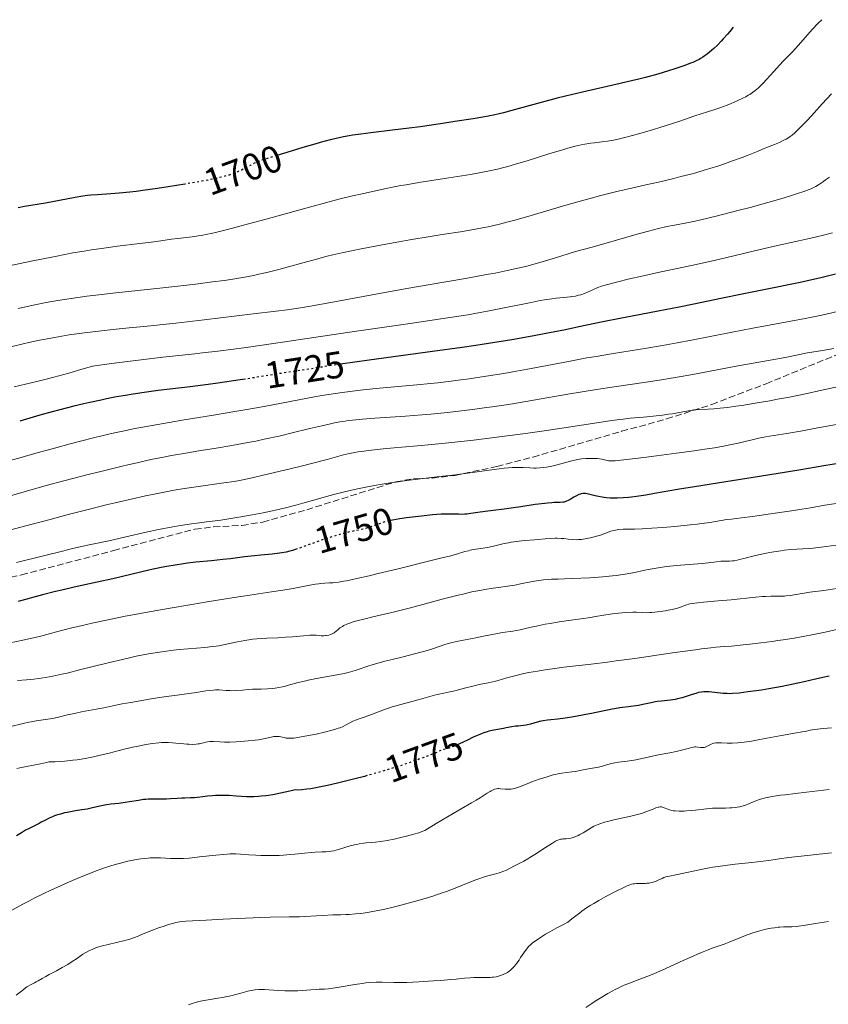
# Model space of a CAD drawing. Units: metres. Extents: x 668231 to 671682, y 4755942 to 4758340.
# Drawn here: x 668742 to 668956, y 4757819 to 4758080 of the extents above; entities that cross this region are included whole.
import ezdxf
from ezdxf.enums import TextEntityAlignment as Align

# ---------------------------------------------------------------- set-up
doc = ezdxf.new("R2010")
doc.units = ezdxf.units.M
doc.header["$MEASUREMENT"] = 0
doc.linetypes.add('DGN Style 3', pattern=[2.435891, 1.739922, -0.695969])
doc.linetypes.add('DGN Style 5', pattern=[1.217945, 0.521977, -0.695969])
for name, color, linetype, lineweight in [('Cota de curva de nivel directora', 7, 'Continuous', 0), ('Curva de nivel directora', 30, 'Continuous', 30), ('Curva de nivel directora no vista', 30, 'DGN Style 5', 30), ('Curva de nivel intermedia', 30, 'Continuous', 0), ('Senda', 7, 'DGN Style 3', 0)]:
    doc.layers.add(name, color=color, linetype=linetype, lineweight=lineweight)
doc.styles.add('Style-Arial', font='arial.ttf')

msp = doc.modelspace()

# ---------------------------------------------------------------- linework, layer by layer
at = {"layer": 'Curva de nivel directora', "color": 30, "linetype": 'Continuous', "lineweight": 30, "flags": 128}
for points, elevation in [([(668931.12, 4758078.37), (668930.2, 4758077.25), (668929.6, 4758076.55), (668928.47, 4758075.28), (668927.92, 4758074.7), (668926.89, 4758073.64), (668925.92, 4758072.72), (668925.31, 4758072.18), (668924.17, 4758071.24), (668923.38, 4758070.67), (668923, 4758070.41), (668922.43, 4758070.06), (668922.05, 4758069.84), (668921.25, 4758069.44), (668920.38, 4758069.06), (668919.75, 4758068.8), (668918.3, 4758068.26), (668915.57, 4758067.32), (668913.93, 4758066.79), (668911.11, 4758065.94), (668907.85, 4758065.05), (668906.05, 4758064.59), (668904.13, 4758064.12), (668900, 4758063.17), (668891.1, 4758061.17), (668886.6, 4758060.09), (668884.4, 4758059.53), (668880.15, 4758058.39), (668872.41, 4758056.27), (668870.13, 4758055.68), (668869.05, 4758055.42), (668867.51, 4758055.07), (668866.54, 4758054.86), (668864.7, 4758054.5), (668862.12, 4758054.07), (668857.24, 4758053.37), (668853.45, 4758052.79), (668848.04, 4758051.96), (668845.18, 4758051.57), (668840.75, 4758051.03), (668834.98, 4758050.37), (668832.34, 4758050.03), (668830.21, 4758049.72), (668829.19, 4758049.54), (668827.69, 4758049.26), (668825.39, 4758048.76), (668824.18, 4758048.47), (668821.54, 4758047.78), (668820.09, 4758047.37), (668816.98, 4758046.47), (668813.82, 4758045.53), (668811.82, 4758044.92), (668810.07, 4758044.37)], 1700), ([(668785.67, 4758036.76), (668781.2, 4758036.04), (668778.44, 4758035.62), (668774.5, 4758035.07), (668772.7, 4758034.84), (668771.07, 4758034.65), (668768.27, 4758034.36), (668765.98, 4758034.18), (668762.52, 4758033.96), (668760.71, 4758033.81), (668759.87, 4758033.73), (668758.61, 4758033.56), (668756.58, 4758033.24), (668748.69, 4758031.75), (668743.16, 4758030.8), (668741.41, 4758030.47)], 1700), ([(668958.26, 4758012.88), (668953.95, 4758011.84), (668951.13, 4758011.2), (668949.29, 4758010.8), (668945.73, 4758010.05), (668941.9, 4758009.28), (668936.55, 4758008.22), (668933.5, 4758007.6), (668928.29, 4758006.5), (668920.62, 4758004.89), (668916.75, 4758004.11)], 1725), ([(668916.75, 4758004.11), (668911.17, 4758003.05), (668904.26, 4758001.77), (668901.05, 4758001.16), (668896.5, 4758000.23), (668890.19, 4757998.88), (668886.59, 4757998.13), (668880.99, 4757997.02), (668877.79, 4757996.42), (668872.4, 4757995.47), (668866.23, 4757994.47), (668862.82, 4757993.95), (668859.18, 4757993.43), (668851.37, 4757992.34), (668834.55, 4757990.06), (668826.95, 4757988.98)], 1725), ([(668801.71, 4757985.05), (668800.28, 4757984.82), (668794.41, 4757983.94), (668791.8, 4757983.58), (668787.07, 4757982.99), (668778.58, 4757982), (668774.2, 4757981.41), (668771.39, 4757980.99), (668769.89, 4757980.74), (668767.48, 4757980.31), (668764.87, 4757979.8), (668763.46, 4757979.51), (668760.45, 4757978.84), (668758.83, 4757978.47), (668756.24, 4757977.84), (668752.47, 4757976.88), (668750.44, 4757976.34), (668747.19, 4757975.45), (668741.84, 4757973.93)], 1725), ([(668959.58, 4757962.76), (668955.17, 4757962.01), (668949.04, 4757960.96), (668945.22, 4757960.33), (668938.07, 4757959.22)], 1750), ([(668938.07, 4757959.22), (668927.49, 4757957.58), (668922.54, 4757956.79), (668916.32, 4757955.76), (668910.19, 4757954.69), (668907.94, 4757954.31), (668905.41, 4757953.91), (668904.11, 4757953.74), (668903.34, 4757953.66), (668901.91, 4757953.55), (668900.41, 4757953.5), (668899.64, 4757953.49), (668898.48, 4757953.51), (668897.37, 4757953.59), (668896.83, 4757953.64), (668896.32, 4757953.72), (668895.36, 4757953.9), (668894.5, 4757954.11), (668893.09, 4757954.49), (668892.33, 4757954.66), (668891.92, 4757954.71), (668891.68, 4757954.73), (668891.24, 4757954.7), (668890.79, 4757954.62), (668890.55, 4757954.56), (668890.18, 4757954.42), (668889.56, 4757954.12), (668888.85, 4757953.71), (668887.85, 4757953.12), (668887.36, 4757952.86), (668886.9, 4757952.65), (668886.67, 4757952.57), (668886.22, 4757952.45), (668885.91, 4757952.39), (668885.22, 4757952.33), (668884.62, 4757952.31), (668883.61, 4757952.3), (668882.98, 4757952.27), (668881.81, 4757952.18), (668881.12, 4757952.1), (668878.6, 4757951.76), (668874.74, 4757951.17), (668872.86, 4757950.89), (668870.33, 4757950.57), (668867.39, 4757950.24), (668866.01, 4757950.06), (668863.98, 4757949.76), (668861.49, 4757949.38), (668860.42, 4757949.25), (668859.95, 4757949.21), (668859.09, 4757949.18), (668858.32, 4757949.19), (668857.3, 4757949.24), (668856.77, 4757949.26), (668855.57, 4757949.27), (668854.87, 4757949.26), (668853.65, 4757949.2), (668851.36, 4757949.03), (668848.46, 4757948.73), (668844.41, 4757948.25), (668842.67, 4757948), (668840.72, 4757947.68), (668839.87, 4757947.5)], 1750), ([(668815.46, 4757940.02), (668814.18, 4757939.61), (668813.51, 4757939.42), (668812.48, 4757939.18), (668811.38, 4757938.97), (668810.79, 4757938.88), (668808.82, 4757938.65), (668805.78, 4757938.37), (668804.12, 4757938.2), (668801.47, 4757937.88), (668797.72, 4757937.4), (668795.76, 4757937.17), (668792.74, 4757936.89), (668788.55, 4757936.49), (668786.38, 4757936.23), (668785.28, 4757936.08), (668783.06, 4757935.74), (668780.83, 4757935.34), (668779.35, 4757935.06), (668776.46, 4757934.44), (668766.52, 4757932.12), (668762.43, 4757931.23), (668756.28, 4757929.88), (668752.99, 4757929.11), (668751.31, 4757928.69), (668747.93, 4757927.82), (668741.42, 4757926.09)], 1750), ([(668956.53, 4757906.27), (668954.88, 4757905.96), (668952.91, 4757905.5), (668949.88, 4757904.75), (668948.26, 4757904.37), (668945.79, 4757903.84), (668944.09, 4757903.51), (668940.52, 4757902.89), (668938.63, 4757902.6), (668934.97, 4757902.08), (668932.64, 4757901.8), (668930.91, 4757901.65), (668930, 4757901.62), (668929.46, 4757901.63), (668928.42, 4757901.69), (668924.71, 4757902.1), (668923.79, 4757902.15), (668923.34, 4757902.14), (668922.65, 4757902.06), (668921.87, 4757901.9), (668921.44, 4757901.78), (668919.93, 4757901.29), (668918.39, 4757900.78), (668917.58, 4757900.53), (668916.33, 4757900.22), (668915.7, 4757900.09), (668914.46, 4757899.91), (668912.06, 4757899.66), (668910.93, 4757899.52), (668910.39, 4757899.43), (668909.33, 4757899.22), (668907.16, 4757898.73), (668905.95, 4757898.5), (668905.29, 4757898.39), (668903.91, 4757898.2), (668901.02, 4757897.84)], 1775), ([(668901.02, 4757897.84), (668899.64, 4757897.64), (668899, 4757897.53), (668897.79, 4757897.29), (668894.77, 4757896.59), (668893.53, 4757896.35), (668891.97, 4757896.1), (668891.15, 4757895.95), (668888.26, 4757895.38), (668886.51, 4757895.11), (668884.55, 4757894.89), (668882.75, 4757894.71), (668881.88, 4757894.6), (668880.66, 4757894.42), (668880.09, 4757894.3), (668879.06, 4757894.05), (668877.31, 4757893.53), (668876.54, 4757893.33), (668876.16, 4757893.25), (668875.44, 4757893.15), (668874.05, 4757893.04), (668873.38, 4757892.98), (668872.35, 4757892.82), (668870.92, 4757892.54), (668870.15, 4757892.4), (668867.62, 4757891.96), (668866.73, 4757891.78), (668866.29, 4757891.67), (668865.84, 4757891.55), (668864.95, 4757891.26), (668864.04, 4757890.92), (668863.42, 4757890.66), (668862.13, 4757890.08), (668860.58, 4757889.32), (668858.47, 4757888.3), (668858.16, 4757888.17)], 1775), ([(668834, 4757879.89), (668833.28, 4757879.69), (668830.75, 4757879.01), (668826.86, 4757878.03), (668824.31, 4757877.44), (668823.07, 4757877.17), (668821.27, 4757876.81), (668819.05, 4757876.43), (668818.03, 4757876.28), (668816.64, 4757876.13), (668815.45, 4757876.08), (668814.93, 4757876.09), (668813.48, 4757875.74), (668811, 4757875.2), (668808.98, 4757874.83), (668807.83, 4757874.65), (668807.13, 4757874.56), (668805.85, 4757874.43), (668805.18, 4757874.38), (668803.91, 4757874.31), (668802.75, 4757874.29), (668802.02, 4757874.3), (668800.67, 4757874.36), (668799.27, 4757874.47), (668797.44, 4757874.61), (668796.46, 4757874.65), (668794.85, 4757874.64), (668793.75, 4757874.59), (668793.02, 4757874.54), (668791.68, 4757874.42), (668790.4, 4757874.27), (668788.94, 4757874.08), (668788.23, 4757874.02), (668787.14, 4757873.97), (668785.62, 4757873.94), (668784.83, 4757873.91), (668783.61, 4757873.83), (668781.83, 4757873.71), (668780.81, 4757873.68), (668777.24, 4757873.67), (668775.96, 4757873.63), (668775.32, 4757873.58), (668774.67, 4757873.52), (668773.4, 4757873.34), (668770.95, 4757872.92), (668769.79, 4757872.74), (668768.14, 4757872.53), (668765.99, 4757872.28), (668764.88, 4757872.12), (668763.11, 4757871.78), (668760.79, 4757871.26), (668759.74, 4757871.04), (668758.37, 4757870.8), (668756.68, 4757870.55), (668755.79, 4757870.41), (668754.45, 4757870.15), (668753.75, 4757869.99), (668752.66, 4757869.7), (668751.59, 4757869.37), (668751.08, 4757869.19), (668750.58, 4757868.99), (668749.62, 4757868.57), (668748.72, 4757868.12), (668747.58, 4757867.51), (668747.02, 4757867.22), (668745.78, 4757866.6), (668744.18, 4757865.81), (668743.42, 4757865.4), (668742.35, 4757864.75), (668741, 4757863.93)], 1775)]:
    msp.add_lwpolyline(points, dxfattribs=dict(at, elevation=elevation))
at = {"layer": 'Curva de nivel directora no vista', "color": 30, "linetype": 'DGN Style 5', "lineweight": 30, "flags": 128}
for points, elevation in [([(668810.07, 4758044.37), (668808.37, 4758043.83), (668805.78, 4758042.97), (668804.65, 4758042.54), (668804.07, 4758042.3), (668803.11, 4758041.82), (668802.39, 4758041.41), (668801.31, 4758040.81), (668800.71, 4758040.5), (668799.69, 4758040.02), (668799.13, 4758039.79), (668798.01, 4758039.38), (668797.38, 4758039.17), (668796.29, 4758038.86), (668794.29, 4758038.37), (668791.72, 4758037.84), (668790.18, 4758037.55), (668786.6, 4758036.91), (668785.67, 4758036.76)], 1700), ([(668826.95, 4757988.98), (668826.14, 4757988.86), (668822.05, 4757988.25), (668814.2, 4757987.04), (668801.71, 4757985.05)], 1725), ([(668839.87, 4757947.5), (668839.74, 4757947.47), (668839.16, 4757947.32), (668838.03, 4757946.96), (668836.61, 4757946.47), (668834.58, 4757945.77), (668833.59, 4757945.47), (668832.21, 4757945.12), (668829.72, 4757944.62), (668828.53, 4757944.34), (668827.71, 4757944.13), (668825.92, 4757943.61), (668823.82, 4757942.96), (668822.67, 4757942.59), (668820.88, 4757941.98), (668819.05, 4757941.32), (668816.68, 4757940.45), (668815.57, 4757940.06), (668815.46, 4757940.02)], 1750), ([(668858.16, 4757888.17), (668857.45, 4757887.86), (668856.96, 4757887.66), (668856.01, 4757887.32), (668854.36, 4757886.79), (668853.67, 4757886.56), (668852.83, 4757886.24), (668851.98, 4757885.84), (668851.61, 4757885.68), (668851.04, 4757885.47), (668849.91, 4757885.08), (668849.02, 4757884.74), (668847.3, 4757884.07), (668846.06, 4757883.62), (668843.56, 4757882.75), (668840.07, 4757881.65), (668837.88, 4757881), (668834, 4757879.89)], 1775)]:
    msp.add_lwpolyline(points, dxfattribs=dict(at, elevation=elevation))
at = {"layer": 'Curva de nivel intermedia', "color": 30, "linetype": 'Continuous', "lineweight": 0, "flags": 128}
for points, elevation in [([(668954.56, 4758080.37), (668953.65, 4758079.43), (668952.06, 4758077.73), (668948.4, 4758073.62), (668946.7, 4758071.8), (668944.45, 4758069.47), (668943.37, 4758068.34), (668941.83, 4758066.65), (668939.93, 4758064.53), (668939.03, 4758063.56), (668938.25, 4758062.77), (668937.85, 4758062.39), (668937.23, 4758061.84), (668936.58, 4758061.32), (668936.23, 4758061.06), (668935.47, 4758060.56), (668935.07, 4758060.31), (668934.41, 4758059.94), (668933.69, 4758059.56), (668932.14, 4758058.83), (668930.53, 4758058.14), (668929.47, 4758057.73), (668927.57, 4758057.02), (668925.92, 4758056.47), (668924, 4758055.87), (668922.86, 4758055.5), (668920.67, 4758054.76), (668916.91, 4758053.48), (668914.73, 4758052.75), (668911.59, 4758051.75), (668909.98, 4758051.25), (668907.61, 4758050.54), (668904.35, 4758049.62), (668901.67, 4758048.93), (668900.19, 4758048.6), (668899.31, 4758048.42), (668897.76, 4758048.16), (668896.25, 4758047.95), (668894.34, 4758047.73), (668893.31, 4758047.6), (668891.73, 4758047.34), (668890.81, 4758047.16), (668889.2, 4758046.8), (668887.26, 4758046.29), (668886.14, 4758045.98), (668882.23, 4758044.78), (668876.41, 4758042.96), (668873.62, 4758042.11), (668871.33, 4758041.46), (668870.23, 4758041.16), (668868.58, 4758040.75), (668865.97, 4758040.18), (668864.56, 4758039.9), (668861.38, 4758039.32), (668855.64, 4758038.39), (668847.7, 4758037.15), (668844.36, 4758036.61), (668842.98, 4758036.38), (668840.76, 4758035.96), (668839.05, 4758035.61), (668836.22, 4758034.97), (668832.66, 4758034.2), (668830.14, 4758033.62), (668826.87, 4758032.82), (668824.9, 4758032.32), (668817.76, 4758030.4), (668807.23, 4758027.5), (668802.5, 4758026.2), (668796.95, 4758024.72), (668794.15, 4758024.03), (668792.6, 4758023.67), (668791.66, 4758023.47), (668790, 4758023.15), (668789.15, 4758023.01), (668787.59, 4758022.79), (668783.77, 4758022.38), (668782.09, 4758022.13), (668779.32, 4758021.7), (668777.42, 4758021.43), (668773.72, 4758020.98), (668767.83, 4758020.28), (668764.8, 4758019.89), (668760.9, 4758019.33), (668758.95, 4758019.02), (668755.91, 4758018.5), (668754.3, 4758018.2), (668750.84, 4758017.52), (668744.9, 4758016.29), (668739.04, 4758015.07)], 1705), ([(668957.14, 4758060.7), (668954.7, 4758058.08), (668951.82, 4758054.91), (668950.59, 4758053.57), (668949.21, 4758052.1), (668948.61, 4758051.49), (668947.79, 4758050.7), (668947.41, 4758050.36), (668946.69, 4758049.77), (668946.17, 4758049.39), (668945.82, 4758049.15), (668945.1, 4758048.72), (668944.53, 4758048.41), (668943.33, 4758047.84), (668942.07, 4758047.3), (668939.52, 4758046.28), (668937.69, 4758045.53), (668935.03, 4758044.44), (668933.44, 4758043.82), (668930.92, 4758042.9), (668929.51, 4758042.41), (668927.27, 4758041.65), (668924.89, 4758040.89), (668923.67, 4758040.52), (668921.18, 4758039.8), (668919.9, 4758039.44), (668917.23, 4758038.74), (668915.34, 4758038.27), (668911.27, 4758037.31), (668907.89, 4758036.56), (668902.93, 4758035.44), (668900.25, 4758034.81), (668895.99, 4758033.76), (668893.75, 4758033.17), (668891.44, 4758032.53), (668886.71, 4758031.18), (668877.55, 4758028.48), (668873.56, 4758027.33), (668871.8, 4758026.84), (668868.72, 4758026.05), (668866.12, 4758025.46), (668864.58, 4758025.14), (668861.8, 4758024.64), (668858.77, 4758024.15), (668853.89, 4758023.4), (668850.68, 4758022.87), (668845.36, 4758021.96), (668842.45, 4758021.45), (668838.03, 4758020.65), (668831.97, 4758019.5), (668830.27, 4758019.16), (668827.33, 4758018.55), (668824.86, 4758017.99), (668823.38, 4758017.62), (668820.57, 4758016.88), (668817.29, 4758015.96), (668812.8, 4758014.7), (668810.59, 4758014.11), (668807.4, 4758013.33), (668805.3, 4758012.86), (668803.9, 4758012.57), (668801.01, 4758012.03), (668797.89, 4758011.5), (668796.11, 4758011.23), (668793, 4758010.81), (668789.2, 4758010.34), (668786.96, 4758010.08), (668779.01, 4758009.21), (668767.36, 4758007.94), (668762.03, 4758007.32), (668759.66, 4758007.02), (668755.5, 4758006.45), (668751.94, 4758005.89), (668749.8, 4758005.51), (668748.44, 4758005.26), (668745.82, 4758004.74), (668741.44, 4758003.81)], 1710), ([(668956.6, 4758038.63), (668955.6, 4758037.86), (668955.01, 4758037.43), (668953.96, 4758036.72), (668953.04, 4758036.17), (668952.56, 4758035.92), (668951.74, 4758035.55), (668951.25, 4758035.35), (668950.06, 4758034.9), (668947.91, 4758034.17), (668946.59, 4758033.74), (668944.32, 4758033.04), (668940.27, 4758031.86), (668935.57, 4758030.59), (668932.36, 4758029.75), (668926.59, 4758028.3), (668922.54, 4758027.32), (668920.98, 4758026.96), (668918.78, 4758026.52), (668915.5, 4758025.9), (668913.53, 4758025.5), (668911.25, 4758024.98), (668909.98, 4758024.66), (668908.6, 4758024.31), (668905.64, 4758023.5), (668896.78, 4758020.94), (668893.35, 4758019.97), (668889.64, 4758018.94), (668887.88, 4758018.42), (668885.09, 4758017.57), (668881, 4758016.32), (668878.8, 4758015.69), (668876.74, 4758015.13), (668875.65, 4758014.86), (668873.94, 4758014.45), (668871.12, 4758013.82), (668867.92, 4758013.17), (668866.15, 4758012.84), (668860.08, 4758011.75), (668850.22, 4758010.04), (668844.54, 4758009.04), (668835.3, 4758007.36), (668823.38, 4758005.19), (668818.42, 4758004.32), (668816.33, 4758003.97), (668812.82, 4758003.44), (668809.83, 4758003.04), (668803.77, 4758002.32), (668790.81, 4758000.75), (668783.24, 4757999.9), (668775.62, 4757999.13), (668769.02, 4757998.48), (668765.84, 4757998.15), (668761.26, 4757997.62), (668759.07, 4757997.35), (668754.93, 4757996.75), (668751.07, 4757996.12), (668748.67, 4757995.68), (668747.14, 4757995.38), (668744.26, 4757994.76), (668742.73, 4757994.41), (668739.89, 4757993.7)], 1715), ([(668957.42, 4758023.85), (668954.7, 4758023.12), (668953.22, 4758022.75), (668950.91, 4758022.22), (668948.47, 4758021.7), (668944.4, 4758020.83), (668941.72, 4758020.22), (668936.71, 4758019.04), (668929.07, 4758017.22), (668925.26, 4758016.34), (668919.99, 4758015.18), (668913.66, 4758013.86), (668910.72, 4758013.23), (668906.52, 4758012.3), (668903.97, 4758011.71), (668899.82, 4758010.7), (668897.74, 4758010.16), (668896.74, 4758009.87), (668896.18, 4758009.69), (668895.18, 4758009.31), (668894.03, 4758008.81), (668892.46, 4758008.1)], 1720), ([(668892.46, 4758008.1), (668891.68, 4758007.78), (668890.64, 4758007.42), (668890.1, 4758007.27), (668889.25, 4758007.08), (668888.32, 4758006.93), (668887.81, 4758006.86), (668886.05, 4758006.69), (668884.12, 4758006.49), (668882.98, 4758006.35), (668881.02, 4758006.06), (668879.92, 4758005.87), (668877.51, 4758005.4), (668869.5, 4758003.74), (668865.93, 4758003.04), (668863.99, 4758002.68), (668860.67, 4758002.12), (668854.18, 4758001.1), (668845.45, 4757999.82), (668832.44, 4757997.95), (668826.4, 4757997.07), (668806.74, 4757994.12), (668801.32, 4757993.36), (668798.55, 4757992.99), (668794.38, 4757992.46), (668790.29, 4757991.98), (668788.3, 4757991.76), (668779.85, 4757990.87), (668774.04, 4757990.19), (668769.06, 4757989.55), (668766.16, 4757989.16), (668761.2, 4757988.48), (668757.2, 4757987.32), (668754.86, 4757986.67), (668750.9, 4757985.59), (668749.23, 4757985.15), (668746.4, 4757984.44), (668740.38, 4757983.04)], 1720), ([(668958.79, 4758002.94), (668954.56, 4758001.99), (668951.94, 4758001.45), (668950.17, 4758001.1), (668946.42, 4758000.38), (668936.28, 4757998.53), (668930.82, 4757997.5), (668920, 4757995.34), (668916.25, 4757994.63), (668914.31, 4757994.29), (668912.32, 4757993.95), (668908.19, 4757993.28), (668899.38, 4757991.87), (668894.71, 4757991.08)], 1730), ([(668957.76, 4757993.16), (668954.77, 4757992.68), (668950.82, 4757991.98), (668946.19, 4757991.08), (668943.94, 4757990.64), (668931.84, 4757988.46), (668920.36, 4757986.3), (668916.21, 4757985.57), (668914.14, 4757985.22), (668912.1, 4757984.89), (668908.01, 4757984.26), (668899.49, 4757983), (668894.84, 4757982.28), (668887.23, 4757981.02), (668876.61, 4757979.21), (668871.47, 4757978.36), (668867.14, 4757977.7), (668865.05, 4757977.4), (668861.99, 4757976.98), (668857.52, 4757976.44), (668855.31, 4757976.19), (668850.88, 4757975.76), (668848.64, 4757975.57)], 1735), ([(668894.71, 4757991.08), (668892.31, 4757990.65), (668887.43, 4757989.74), (668877.53, 4757987.85), (668872.64, 4757986.97), (668870.24, 4757986.56), (668865.55, 4757985.8), (668861.05, 4757985.14), (668858.17, 4757984.75), (668856.31, 4757984.51), (668852.74, 4757984.09), (668850.83, 4757983.89), (668847.21, 4757983.53), (668837.28, 4757982.65), (668832.99, 4757982.21), (668830.8, 4757981.96), (668827.42, 4757981.52), (668823.84, 4757980.98), (668821.96, 4757980.67), (668820.01, 4757980.32), (668815.89, 4757979.56), (668806.68, 4757977.8), (668801.56, 4757976.88), (668798.87, 4757976.42), (668793.25, 4757975.49), (668785.45, 4757974.21), (668781.47, 4757973.55), (668775.49, 4757972.49), (668771.92, 4757971.82), (668770.05, 4757971.44), (668767.03, 4757970.79), (668763.65, 4757970.01), (668761.78, 4757969.55), (668757.6, 4757968.5), (668755.27, 4757967.88), (668751.4, 4757966.85), (668745.5, 4757965.22), (668742.2, 4757964.29), (668736.75, 4757962.73)], 1730), ([(668959.9, 4757983.26), (668953.84, 4757981.91), (668950.74, 4757981.25), (668946.01, 4757980.3), (668942.87, 4757979.71), (668940.82, 4757979.33), (668936.92, 4757978.66), (668933.4, 4757978.09), (668931.79, 4757977.85), (668929.58, 4757977.54), (668927.62, 4757977.31), (668926.74, 4757977.22), (668925.92, 4757977.15), (668924.47, 4757977.06), (668922.13, 4757976.97), (668921.16, 4757976.91), (668920.69, 4757976.86), (668919.79, 4757976.73), (668916.73, 4757976.17), (668914.95, 4757975.87), (668913.96, 4757975.72), (668912.38, 4757975.5), (668909.89, 4757975.21), (668907.34, 4757974.98), (668903.8, 4757974.68), (668901.95, 4757974.47), (668900.99, 4757974.35), (668898.93, 4757974.06), (668890.33, 4757972.72)], 1740), ([(668848.64, 4757975.57), (668844.21, 4757975.23), (668836.08, 4757974.66), (668832.76, 4757974.42), (668830.09, 4757974.17), (668828.93, 4757974.04), (668828.2, 4757973.94), (668826.77, 4757973.71), (668825.32, 4757973.44), (668824.3, 4757973.22), (668821.98, 4757972.69), (668818.78, 4757971.92), (668813.73, 4757970.69), (668810.98, 4757970.04), (668806.69, 4757969.09), (668804.52, 4757968.63), (668802.35, 4757968.21), (668798.09, 4757967.43), (668793.97, 4757966.73), (668788.83, 4757965.91), (668786.46, 4757965.53), (668782.1, 4757964.78), (668779.98, 4757964.38), (668776.66, 4757963.71), (668772.96, 4757962.89), (668770.89, 4757962.41), (668768.64, 4757961.88), (668763.75, 4757960.68), (668760.32, 4757959.81), (668753.52, 4757958.05), (668748.84, 4757956.8), (668743.07, 4757955.19), (668737.27, 4757953.49)], 1735), ([(668890.33, 4757972.72), (668881.54, 4757971.44), (668876.6, 4757970.75), (668869.13, 4757969.75), (668862.22, 4757968.89), (668858.09, 4757968.4), (668855.57, 4757968.12), (668851.2, 4757967.67), (668847.36, 4757967.34), (668843.22, 4757967.03), (668841.18, 4757966.86), (668838.22, 4757966.58), (668836.7, 4757966.42), (668834.48, 4757966.16), (668832.45, 4757965.88), (668831.56, 4757965.74), (668830.75, 4757965.61), (668829.28, 4757965.31), (668827.76, 4757964.93), (668823.37, 4757963.77), (668816.11, 4757961.91), (668812.04, 4757960.89), (668806.45, 4757959.54), (668803.54, 4757958.87), (668802.31, 4757958.6), (668800.12, 4757958.17), (668798.77, 4757957.93), (668795.96, 4757957.5), (668788, 4757956.38), (668783.75, 4757955.74), (668782.38, 4757955.5), (668779.7, 4757955.02), (668777.04, 4757954.48), (668775.22, 4757954.1), (668771.4, 4757953.24), (668767.14, 4757952.25), (668764.82, 4757951.69), (668761.06, 4757950.75), (668754.69, 4757949.11), (668749.93, 4757947.84), (668743.08, 4757946.01), (668739.51, 4757945.07)], 1740), ([(668959.5, 4757973.19), (668952.6, 4757971.91), (668949.46, 4757971.35), (668945.33, 4757970.66), (668940.75, 4757969.91), (668938.8, 4757969.54), (668937.89, 4757969.35), (668936.13, 4757968.94), (668932.42, 4757968.06)], 1745), ([(668932.42, 4757968.06), (668930.18, 4757967.59), (668928.92, 4757967.35), (668926.1, 4757966.86), (668922.97, 4757966.36), (668920.74, 4757966.03), (668916.08, 4757965.37), (668910.73, 4757964.67), (668907.38, 4757964.25), (668902.06, 4757963.62), (668899.79, 4757963.39), (668898.94, 4757963.34), (668898.56, 4757963.34), (668898.36, 4757963.35), (668898, 4757963.41), (668897.35, 4757963.56), (668896.26, 4757963.8), (668895.61, 4757963.9), (668895.14, 4757963.96), (668894.09, 4757964.02), (668893.26, 4757964.03), (668891.99, 4757963.99), (668890.86, 4757963.88), (668890.29, 4757963.8), (668889.4, 4757963.65), (668887.95, 4757963.32), (668886.34, 4757962.89), (668884.07, 4757962.27), (668882.96, 4757961.99), (668881.55, 4757961.7), (668880.86, 4757961.59), (668879.83, 4757961.48), (668878.79, 4757961.44), (668878.25, 4757961.45), (668877.11, 4757961.5), (668875.36, 4757961.6), (668874.32, 4757961.63), (668873.15, 4757961.61), (668872.51, 4757961.59), (668871.46, 4757961.52), (668870.31, 4757961.41), (668867.69, 4757961.1), (668861.24, 4757960.2), (668857.45, 4757959.7), (668853.32, 4757959.2), (668847.49, 4757958.52), (668844.53, 4757958.16), (668841.59, 4757957.76), (668840.13, 4757957.55), (668838, 4757957.22), (668835.92, 4757956.86), (668834.56, 4757956.6), (668831.91, 4757956.06), (668830.61, 4757955.78), (668828.04, 4757955.18), (668825.51, 4757954.54), (668823.82, 4757954.09), (668820.44, 4757953.16), (668816.94, 4757952.17), (668815.07, 4757951.65), (668811.98, 4757950.86), (668809.68, 4757950.31), (668808.44, 4757950.03), (668806.45, 4757949.61), (668803.55, 4757949.04), (668801.97, 4757948.76), (668799.43, 4757948.32), (668795.21, 4757947.65), (668791.37, 4757947.2), (668788.96, 4757946.88), (668787.42, 4757946.66), (668784.5, 4757946.2), (668782.44, 4757945.84), (668778.67, 4757945.13), (668775.35, 4757944.43), (668770.02, 4757943.21), (668765.9, 4757942.28), (668760.28, 4757941.09), (668755.85, 4757940.09), (668753.16, 4757939.44), (668748.53, 4757938.3), (668741.02, 4757936.39)], 1745), ([(668958.39, 4757952.05), (668955.37, 4757951.58), (668951.61, 4757950.95), (668949.32, 4757950.57), (668946.55, 4757950.13)], 1755), ([(668946.55, 4757950.13), (668940.35, 4757949.21), (668936.2, 4757948.62), (668933.26, 4757948.25), (668930.6, 4757947.94), (668929.43, 4757947.78), (668924.9, 4757947.05), (668922.75, 4757946.75), (668921.5, 4757946.6), (668919.67, 4757946.38), (668915.59, 4757945.97), (668912.45, 4757945.69), (668909.5, 4757945.48), (668908.16, 4757945.4), (668906.95, 4757945.35), (668904.88, 4757945.29), (668901.88, 4757945.25), (668900.78, 4757945.18), (668900.3, 4757945.12), (668899.43, 4757944.94), (668898.64, 4757944.7), (668897.06, 4757944.12), (668895.86, 4757943.7), (668895.22, 4757943.49), (668894.23, 4757943.2), (668893.23, 4757942.94), (668892.74, 4757942.83), (668892.25, 4757942.74), (668891.29, 4757942.59), (668890.87, 4757942.54), (668890.05, 4757942.48), (668889.45, 4757942.46), (668888.58, 4757942.48), (668887.31, 4757942.61), (668886.13, 4757942.75), (668885.49, 4757942.81), (668884.44, 4757942.85), (668883.86, 4757942.84), (668882.6, 4757942.78), (668881.26, 4757942.68), (668879.39, 4757942.51), (668878.45, 4757942.43), (668875.7, 4757942.22), (668874.32, 4757942.09), (668872.92, 4757941.91), (668872.21, 4757941.8), (668871.49, 4757941.67), (668870.03, 4757941.36), (668867.19, 4757940.7), (668865.9, 4757940.42), (668864.19, 4757940.12), (668862.22, 4757939.82), (668861.31, 4757939.65), (668860.86, 4757939.54), (668859.92, 4757939.29), (668857.68, 4757938.62), (668856.23, 4757938.22), (668853.46, 4757937.52), (668848.48, 4757936.32), (668845.37, 4757935.56), (668841.87, 4757934.69), (668836.94, 4757933.47), (668834.54, 4757932.89), (668831.24, 4757932.13), (668829.79, 4757931.82), (668828.51, 4757931.57), (668827.75, 4757931.43), (668826.43, 4757931.22), (668824.86, 4757931.04), (668824.03, 4757930.98), (668822.74, 4757930.92), (668821.66, 4757930.85), (668821.15, 4757930.8), (668820.32, 4757930.69), (668818.81, 4757930.42), (668814.36, 4757929.54), (668811.64, 4757929.06), (668808.63, 4757928.61), (668802.91, 4757927.79), (668798.75, 4757927.15), (668791.57, 4757926), (668787.52, 4757925.32), (668781.27, 4757924.25), (668775.22, 4757923.17), (668772.42, 4757922.65), (668769.83, 4757922.16), (668765.27, 4757921.24), (668761.41, 4757920.41), (668759.17, 4757919.9), (668755.29, 4757918.96), (668751.6, 4757918.01), (668747.41, 4757916.92), (668745.49, 4757916.45), (668742.71, 4757915.83), (668739.3, 4757915.12)], 1755), ([(668959.73, 4757941.2), (668954.46, 4757940.49), (668952.32, 4757940.23), (668951.36, 4757940.14), (668949.6, 4757940.01), (668946.37, 4757939.82), (668944.67, 4757939.65), (668943.76, 4757939.53), (668941.84, 4757939.23), (668939.88, 4757938.87), (668938.61, 4757938.61), (668936.3, 4757938.09), (668934.23, 4757937.56), (668932.8, 4757937.19), (668932.18, 4757937.04), (668931.32, 4757936.88), (668930.9, 4757936.83), (668930.1, 4757936.77), (668928.57, 4757936.75), (668927.82, 4757936.73), (668926.63, 4757936.61), (668924.43, 4757936.34), (668922.83, 4757936.17), (668915.94, 4757935.58), (668913.46, 4757935.31), (668912.28, 4757935.16), (668911.16, 4757935), (668909.09, 4757934.65), (668907.23, 4757934.28), (668904.99, 4757933.8), (668903.95, 4757933.59), (668902.45, 4757933.31), (668901.7, 4757933.19), (668900.15, 4757932.98), (668899.04, 4757932.85), (668896.51, 4757932.62), (668893.09, 4757932.39), (668888.36, 4757932.13), (668886.31, 4757932.05), (668884.65, 4757932.01), (668882.86, 4757931.96), (668882.05, 4757931.92), (668880.82, 4757931.81), (668880.16, 4757931.73), (668879.44, 4757931.62), (668877.89, 4757931.35), (668874.65, 4757930.72), (668873.15, 4757930.44), (668871.22, 4757930.14), (668868.8, 4757929.81), (668867.42, 4757929.62), (668865.21, 4757929.26), (668863.93, 4757929.02), (668861.8, 4757928.6), (668859.4, 4757928.06), (668858.11, 4757927.75), (668856.75, 4757927.41), (668853.87, 4757926.66), (668847.81, 4757925.02), (668844.8, 4757924.23), (668840.52, 4757923.17), (668835.55, 4757922), (668833.49, 4757921.5), (668831.25, 4757920.92), (668830.32, 4757920.65), (668829.15, 4757920.26), (668828.65, 4757920.06), (668827.8, 4757919.67), (668827.43, 4757919.46), (668826.8, 4757919.05), (668826.28, 4757918.64), (668825.72, 4757918.14), (668825.46, 4757917.93), (668825.28, 4757917.79), (668824.92, 4757917.56), (668824.57, 4757917.38), (668824.32, 4757917.29), (668823.82, 4757917.15), (668823.26, 4757917.06), (668822.97, 4757917.02), (668822.5, 4757917), (668821.78, 4757917.01), (668821.27, 4757917.05), (668820.5, 4757917.11), (668820.06, 4757917.13)], 1760), ([(668958.58, 4757929.55), (668955.11, 4757929.02), (668951.43, 4757928.51), (668949.9, 4757928.29), (668946.18, 4757927.68), (668945.14, 4757927.54), (668944.66, 4757927.5), (668944.18, 4757927.48), (668943.23, 4757927.47), (668941.04, 4757927.49), (668939.64, 4757927.44), (668938.83, 4757927.39), (668937.01, 4757927.23), (668930.52, 4757926.54), (668927.14, 4757926.22), (668923.2, 4757925.87), (668921.7, 4757925.74), (668920.2, 4757925.57), (668919.58, 4757925.47), (668919.27, 4757925.39), (668918.78, 4757925.23), (668918.4, 4757925.07), (668917.78, 4757924.81), (668917.41, 4757924.67), (668916.35, 4757924.34), (668914.94, 4757923.99), (668913.88, 4757923.78), (668913.16, 4757923.64), (668911.75, 4757923.41), (668910.34, 4757923.23), (668909.5, 4757923.15), (668908.98, 4757923.12), (668908.02, 4757923.1), (668907.02, 4757923.15), (668905.47, 4757923.22), (668904.45, 4757923.21), (668902.54, 4757923.12), (668901.61, 4757923.05), (668899.72, 4757922.88), (668898.42, 4757922.73), (668896.76, 4757922.48), (668894.57, 4757922.09), (668893.21, 4757921.86), (668890.64, 4757921.47), (668886.78, 4757920.92), (668884.94, 4757920.65), (668882.56, 4757920.27), (668881.21, 4757920.03), (668880.4, 4757919.88), (668878.96, 4757919.57), (668877.54, 4757919.23), (668875.65, 4757918.78), (668874.57, 4757918.56), (668872.67, 4757918.24), (668869.91, 4757917.82), (668868.58, 4757917.6), (668866.74, 4757917.25), (668864.45, 4757916.75), (668863.27, 4757916.5), (668857.71, 4757915.42), (668856.17, 4757915.07), (668855.23, 4757914.83), (668854.61, 4757914.65), (668853.33, 4757914.24), (668851.06, 4757913.47), (668849.63, 4757913.01), (668847.93, 4757912.52), (668846.95, 4757912.26), (668843.56, 4757911.42), (668840.31, 4757910.64), (668838.73, 4757910.25), (668836.58, 4757909.67), (668835.63, 4757909.38), (668833.95, 4757908.83)], 1765), ([(668820.06, 4757917.13), (668819.27, 4757917.14), (668818.81, 4757917.12), (668817.13, 4757916.98), (668814.17, 4757916.71), (668812.35, 4757916.58), (668810.31, 4757916.48), (668807.38, 4757916.33), (668805.88, 4757916.24), (668803.67, 4757916.04), (668802.61, 4757915.92), (668801.58, 4757915.76), (668799.62, 4757915.39), (668795.88, 4757914.59), (668794.63, 4757914.35), (668793.98, 4757914.24), (668793, 4757914.1), (668790.97, 4757913.88), (668786.56, 4757913.53), (668784.17, 4757913.32), (668781.93, 4757913.07), (668780.76, 4757912.93), (668778.93, 4757912.66), (668775.97, 4757912.17), (668772.72, 4757911.53), (668770.97, 4757911.15), (668769.13, 4757910.73), (668765.29, 4757909.81), (668757.72, 4757907.91), (668754.45, 4757907.1), (668753.04, 4757906.77), (668750.63, 4757906.25), (668748.68, 4757905.88), (668747.56, 4757905.71), (668746.88, 4757905.62), (668745.63, 4757905.48), (668743.66, 4757905.31), (668741.25, 4757905.13)], 1760), ([(668960.4, 4757919.11), (668955.45, 4757917.98), (668951.94, 4757917.25), (668950.11, 4757916.89), (668947.3, 4757916.39), (668944.39, 4757915.92), (668942.9, 4757915.7), (668941.4, 4757915.49), (668938.39, 4757915.1), (668935.51, 4757914.76), (668933.71, 4757914.57), (668930.6, 4757914.27), (668928.75, 4757914.12), (668926.46, 4757913.92), (668925.15, 4757913.79), (668922.67, 4757913.5), (668921.1, 4757913.29), (668914.96, 4757912.42), (668904.98, 4757910.99), (668900.03, 4757910.31), (668897.72, 4757910.01), (668893.45, 4757909.49), (668886.21, 4757908.63), (668883.15, 4757908.24), (668881.75, 4757908.04), (668879.17, 4757907.63), (668876.9, 4757907.22), (668875.54, 4757906.94), (668873.18, 4757906.4), (668871.03, 4757905.83), (668868.72, 4757905.15), (668867.66, 4757904.86), (668866.06, 4757904.5), (668863.71, 4757904.02), (668862.4, 4757903.72), (668860.21, 4757903.18), (668857.28, 4757902.41), (668855.97, 4757902.08), (668854.35, 4757901.72), (668852.63, 4757901.39), (668851.86, 4757901.22), (668850.67, 4757900.9), (668848.76, 4757900.34), (668847.55, 4757900), (668842.92, 4757898.78), (668841.35, 4757898.33), (668840.6, 4757898.1), (668839.9, 4757897.87), (668838.62, 4757897.41), (668836.32, 4757896.51), (668835.19, 4757896.08), (668833.44, 4757895.48), (668831.91, 4757894.97), (668831.2, 4757894.71), (668830.22, 4757894.3), (668829.38, 4757893.87), (668828.26, 4757893.26), (668827.6, 4757892.93)], 1770), ([(668833.95, 4757908.83), (668831.87, 4757908.11), (668830.79, 4757907.76), (668829.59, 4757907.42), (668828.94, 4757907.26), (668827.87, 4757907.01), (668825.52, 4757906.52), (668820.58, 4757905.61), (668818.36, 4757905.17), (668817.39, 4757904.96), (668815.71, 4757904.55), (668813.15, 4757903.84), (668812.09, 4757903.55), (668811.58, 4757903.43), (668810.58, 4757903.22), (668809.59, 4757903.06), (668808.92, 4757902.99), (668807.53, 4757902.88), (668805.86, 4757902.82), (668803.59, 4757902.78), (668802.48, 4757902.73), (668800.91, 4757902.6), (668798.96, 4757902.44), (668798.01, 4757902.42), (668797.54, 4757902.43), (668796.61, 4757902.48), (668794.73, 4757902.61), (668793.77, 4757902.62), (668793.29, 4757902.6), (668792.3, 4757902.5), (668791.24, 4757902.35), (668789.7, 4757902.1), (668788.85, 4757901.96), (668786.69, 4757901.67), (668783.01, 4757901.18), (668780.73, 4757900.86), (668776.74, 4757900.24), (668771.34, 4757899.33), (668769.06, 4757898.91), (668766.55, 4757898.41), (668764.2, 4757897.89), (668763.08, 4757897.66), (668761.15, 4757897.31), (668758.24, 4757896.79), (668756.74, 4757896.49), (668754.55, 4757895.99), (668751.8, 4757895.34), (668750.51, 4757895.07), (668748.66, 4757894.76), (668746.22, 4757894.4), (668744.92, 4757894.17), (668744.24, 4757894.03), (668742.76, 4757893.7), (668739.15, 4757892.82)], 1765), ([(668827.6, 4757892.93), (668826.82, 4757892.6), (668826.36, 4757892.44), (668825.59, 4757892.18), (668824.7, 4757891.92), (668822.66, 4757891.41), (668820.46, 4757890.92), (668819.01, 4757890.63), (668816.48, 4757890.16), (668815.1, 4757889.94), (668814.56, 4757889.87), (668813.72, 4757889.79), (668813.29, 4757889.79), (668813.03, 4757889.8), (668812.53, 4757889.87), (668811.95, 4757889.99), (668811.11, 4757890.17), (668810.67, 4757890.24), (668809.98, 4757890.29), (668809.64, 4757890.28), (668809.28, 4757890.24), (668808.53, 4757890.09), (668806.54, 4757889.63), (668805.15, 4757889.38), (668804.33, 4757889.27), (668802.48, 4757889.08), (668800.52, 4757888.93), (668799.22, 4757888.86), (668797.61, 4757888.81), (668796.88, 4757888.8), (668796.15, 4757888.8), (668794.93, 4757888.84), (668793.22, 4757888.94), (668792.59, 4757888.94), (668792.3, 4757888.92), (668791.75, 4757888.85), (668791.24, 4757888.73), (668790.57, 4757888.56), (668790.24, 4757888.47), (668789.57, 4757888.34), (668789.21, 4757888.29), (668788.65, 4757888.23), (668787.7, 4757888.19), (668786.73, 4757888.2), (668786.21, 4757888.22), (668785.4, 4757888.28), (668784.14, 4757888.4), (668782.38, 4757888.62), (668781.35, 4757888.69), (668780.15, 4757888.69), (668779.47, 4757888.65), (668778.72, 4757888.59), (668777.08, 4757888.39), (668775.32, 4757888.11), (668774.14, 4757887.9), (668771.86, 4757887.43), (668769.59, 4757886.89), (668765.59, 4757885.84), (668762.84, 4757885.19), (668761.4, 4757884.88), (668759.2, 4757884.45), (668757.13, 4757884.11), (668755.95, 4757883.95), (668753.85, 4757883.75), (668751.18, 4757883.58), (668749.58, 4757883.52), (668748.96, 4757883.35), (668747.4, 4757883.01), (668743.69, 4757882.33), (668741.92, 4757881.98), (668741.13, 4757881.81)], 1770), ([(668957.19, 4757892.54), (668955.04, 4757892.4), (668954.16, 4757892.32), (668952.71, 4757892.14), (668951.55, 4757891.93), (668950.14, 4757891.63), (668949.38, 4757891.47), (668947.32, 4757891.11), (668943.9, 4757890.54), (668941.98, 4757890.2), (668939.97, 4757889.82), (668937.26, 4757889.3), (668935.93, 4757889.06), (668934.04, 4757888.77), (668933.15, 4757888.67), (668932.31, 4757888.59), (668930.78, 4757888.53), (668929.46, 4757888.53), (668928.02, 4757888.58), (668927.44, 4757888.6), (668927.07, 4757888.6), (668926.46, 4757888.57), (668925.97, 4757888.49), (668925.7, 4757888.41), (668925.21, 4757888.21), (668924.03, 4757887.6), (668923.62, 4757887.45), (668923.42, 4757887.39), (668923.22, 4757887.36)], 1780), ([(668923.22, 4757887.36), (668922.82, 4757887.33), (668922.43, 4757887.36), (668921.68, 4757887.46), (668921.21, 4757887.49), (668920.96, 4757887.49), (668920.54, 4757887.45), (668919.78, 4757887.29), (668918.78, 4757887.01), (668917.04, 4757886.53), (668916, 4757886.28), (668914.26, 4757885.94), (668911.72, 4757885.48), (668910.42, 4757885.22), (668908.51, 4757884.81), (668906.03, 4757884.25), (668904.8, 4757884.02), (668902.97, 4757883.74), (668900.71, 4757883.44), (668899.71, 4757883.28), (668899.26, 4757883.18), (668898.43, 4757882.98), (668896.92, 4757882.55), (668896.16, 4757882.35), (668894.92, 4757882.09), (668893.15, 4757881.79), (668892.24, 4757881.63), (668890.9, 4757881.36), (668889.16, 4757881.02), (668888.3, 4757880.87), (668885.65, 4757880.53), (668884.59, 4757880.34), (668884, 4757880.21), (668883.38, 4757880.06), (668882.02, 4757879.68), (668880.58, 4757879.24), (668879.61, 4757878.91), (668877.72, 4757878.23), (668876.42, 4757877.71), (668874.84, 4757877.09), (668874.12, 4757876.82), (668873.12, 4757876.51), (668872.66, 4757876.4), (668872.22, 4757876.32), (668871.93, 4757876.29), (668871.39, 4757876.26), (668870.65, 4757876.28), (668869.39, 4757876.41), (668868.91, 4757876.44), (668868.68, 4757876.44), (668868.34, 4757876.41), (668867.82, 4757876.29), (668867.25, 4757876.07), (668866.94, 4757875.9), (668866.6, 4757875.71), (668865.84, 4757875.23), (668864.01, 4757874.03), (668862.93, 4757873.37), (668861.66, 4757872.65), (668858.95, 4757871.12), (668856.83, 4757869.89), (668852.31, 4757867.18), (668849.3, 4757865.35), (668848.32, 4757864.98), (668847.67, 4757864.75), (668846.37, 4757864.34), (668844.48, 4757863.82), (668843.3, 4757863.53), (668841.17, 4757863.07), (668839.27, 4757862.7), (668838.2, 4757862.52), (668837.54, 4757862.42), (668836.24, 4757862.27), (668835.21, 4757862.17), (668833.76, 4757862.03), (668833, 4757861.94), (668831.85, 4757861.77), (668831.27, 4757861.66), (668830.68, 4757861.53), (668829.52, 4757861.23), (668826.37, 4757860.3), (668825.14, 4757859.98), (668824.42, 4757859.84), (668823.97, 4757859.77), (668823.06, 4757859.68), (668821.97, 4757859.64), (668820.24, 4757859.6), (668819.21, 4757859.54), (668817.43, 4757859.37), (668814.85, 4757859.08), (668813.58, 4757858.95), (668811.82, 4757858.8), (668810.68, 4757858.74), (668809.93, 4757858.71), (668808.36, 4757858.69), (668805.8, 4757858.74), (668804.5, 4757858.79), (668802.65, 4757858.9), (668800.38, 4757859.09), (668799.14, 4757859.14), (668797.69, 4757859.12)], 1780), ([(668956.57, 4757876.17), (668950.53, 4757875.52), (668947.6, 4757875.18), (668944.87, 4757874.84), (668943.62, 4757874.67), (668941.94, 4757874.41), (668940.52, 4757874.15), (668939.7, 4757873.98), (668938.35, 4757873.64), (668937.8, 4757873.48), (668936.89, 4757873.16), (668936.18, 4757872.86), (668935.41, 4757872.49), (668935.06, 4757872.32), (668934.64, 4757872.15), (668933.77, 4757871.86), (668932.83, 4757871.63), (668932.16, 4757871.51), (668931.71, 4757871.44), (668930.75, 4757871.35), (668930.18, 4757871.31), (668929.02, 4757871.28), (668926.68, 4757871.26), (668925.56, 4757871.22), (668925.03, 4757871.19), (668924.01, 4757871.1), (668921.07, 4757870.74), (668920.06, 4757870.63), (668918.7, 4757870.53), (668918.06, 4757870.5), (668916.76, 4757870.47), (668915.73, 4757870.52), (668915.18, 4757870.59)], 1785), ([(668915.18, 4757870.59), (668914.85, 4757870.66), (668914.24, 4757870.83), (668912.38, 4757871.53), (668912.1, 4757871.6), (668911.96, 4757871.62), (668911.74, 4757871.62), (668911.37, 4757871.57), (668911.15, 4757871.51), (668910.6, 4757871.32), (668909.88, 4757871.03), (668908.66, 4757870.54), (668907.94, 4757870.27), (668906.74, 4757869.86), (668906.08, 4757869.66), (668905.38, 4757869.46), (668903.91, 4757869.1), (668899.46, 4757868.15), (668897.76, 4757867.74), (668897, 4757867.53), (668895.95, 4757867.2), (668895.01, 4757866.85), (668894.58, 4757866.66), (668894.16, 4757866.46), (668893.39, 4757866.03), (668891.34, 4757864.74), (668890.45, 4757864.24), (668890.01, 4757864.02), (668889.35, 4757863.74), (668888.68, 4757863.51), (668888.35, 4757863.42), (668888.02, 4757863.34), (668887.37, 4757863.24), (668886.75, 4757863.17), (668886.02, 4757863.11), (668885.7, 4757863.08), (668885.32, 4757863.04), (668885.14, 4757862.99), (668884.85, 4757862.9), (668884.32, 4757862.66), (668883.99, 4757862.48), (668883.14, 4757861.97), (668881.34, 4757860.81), (668878.5, 4757858.98), (668877.18, 4757858.16), (668876.6, 4757857.82), (668875.59, 4757857.25), (668873.27, 4757856.06), (668871.79, 4757855.26), (668870.96, 4757854.85), (668870.03, 4757854.46), (668869.52, 4757854.28), (668868.98, 4757854.11), (668867.8, 4757853.78), (668866.05, 4757853.31), (668865.1, 4757853.04), (668863.62, 4757852.56), (668862.85, 4757852.28), (668861.22, 4757851.63), (668857.39, 4757850.07), (668855.06, 4757849.18), (668853.91, 4757848.78), (668851.42, 4757847.95), (668849.41, 4757847.32), (668846.25, 4757846.39), (668842.96, 4757845.51), (668841.3, 4757845.09), (668838.33, 4757844.4), (668836.82, 4757844.09), (668834.52, 4757843.68), (668832.94, 4757843.45), (668832.13, 4757843.35), (668830.89, 4757843.22), (668829.19, 4757843.09), (668828.32, 4757843.04), (668826.97, 4757842.99), (668824.87, 4757842.98), (668822.19, 4757842.78), (668820.53, 4757842.67), (668817.47, 4757842.52), (668816.04, 4757842.47), (668813.34, 4757842.41), (668808.27, 4757842.33), (668805.72, 4757842.28), (668803.76, 4757842.22), (668799.74, 4757842.04), (668795.85, 4757841.84), (668791.28, 4757841.57), (668789.44, 4757841.46), (668785.9, 4757841.29), (668784.82, 4757841.2), (668783.83, 4757841.04), (668783.29, 4757840.92), (668782.69, 4757840.77), (668781.34, 4757840.38), (668779.87, 4757839.91), (668778.89, 4757839.59), (668777.09, 4757838.94), (668775.52, 4757838.31), (668773.95, 4757837.63), (668773.25, 4757837.33)], 1785), ([(668957.17, 4757859.45), (668945.87, 4757858.16), (668943.28, 4757857.81), (668940.56, 4757857.4), (668939.02, 4757857.2), (668936.05, 4757856.86), (668931.61, 4757856.38), (668929.58, 4757856.15), (668927.08, 4757855.82), (668925.66, 4757855.59), (668924.76, 4757855.43), (668922.92, 4757855.06), (668916.28, 4757853.64), (668913.8, 4757853.17), (668913.25, 4757853.04), (668912.99, 4757852.95), (668912.73, 4757852.86), (668912.22, 4757852.63), (668911.18, 4757852.13), (668910.63, 4757851.89), (668909.87, 4757851.63), (668909.46, 4757851.53), (668908.83, 4757851.41), (668908.16, 4757851.34), (668907.81, 4757851.32), (668907.07, 4757851.32), (668906.01, 4757851.31), (668905.46, 4757851.29), (668904.89, 4757851.22), (668904.6, 4757851.18), (668904.16, 4757851.08), (668903.71, 4757850.95), (668903.41, 4757850.84), (668902.8, 4757850.6), (668901.88, 4757850.16), (668900.07, 4757849.22), (668897.27, 4757847.8), (668895.43, 4757846.79), (668894.1, 4757846.01), (668893.37, 4757845.56), (668892.19, 4757844.8), (668890.95, 4757843.93), (668890.3, 4757843.46), (668888.97, 4757842.44), (668888.28, 4757841.89), (668887.24, 4757841), (668886.26, 4757840.53), (668884.33, 4757839.53), (668882.48, 4757838.49), (668881.34, 4757837.81), (668879.41, 4757836.58), (668878.83, 4757836.19), (668877.9, 4757835.52), (668877.21, 4757834.94), (668876.84, 4757834.58), (668876.63, 4757834.35), (668876.23, 4757833.86), (668875.58, 4757832.94), (668874.72, 4757831.62), (668874.29, 4757830.97), (668873.7, 4757830.15), (668873.41, 4757829.77), (668872.96, 4757829.24), (668872.51, 4757828.77), (668872.29, 4757828.55), (668872.07, 4757828.36), (668871.63, 4757828.01), (668871.19, 4757827.71), (668870.9, 4757827.54), (668870.3, 4757827.24), (668869.61, 4757826.97), (668869.14, 4757826.81), (668868.19, 4757826.57), (668867.54, 4757826.46), (668867.19, 4757826.41), (668866.62, 4757826.36), (668865.57, 4757826.33), (668864.26, 4757826.33), (668862.29, 4757826.34), (668861.3, 4757826.31), (668859.85, 4757826.2), (668857.63, 4757825.95), (668856.2, 4757825.81), (668853.55, 4757825.58), (668851.58, 4757825.44), (668847.74, 4757825.2), (668844.56, 4757825.06), (668843.15, 4757825.03), (668841.06, 4757825.03), (668838.02, 4757825.09), (668836.36, 4757825.08), (668834.6, 4757824.99), (668833.68, 4757824.91), (668832.72, 4757824.8), (668830.78, 4757824.52), (668827.1, 4757823.87)], 1790), ([(668797.69, 4757859.12), (668796.84, 4757859.08), (668795.91, 4757859.01), (668793.85, 4757858.82), (668789.53, 4757858.33), (668787.6, 4757858.12), (668786.77, 4757858.04), (668785.33, 4757857.93), (668784.11, 4757857.89), (668783.35, 4757857.89), (668781.83, 4757857.94), (668779.15, 4757858.08), (668777.59, 4757858.09), (668776.47, 4757858.05), (668775.88, 4757858.02), (668774.96, 4757857.94), (668774, 4757857.82), (668773.34, 4757857.73), (668771.98, 4757857.49), (668770.55, 4757857.19), (668768.58, 4757856.71), (668767.56, 4757856.43), (668766.02, 4757855.97), (668765.23, 4757855.72), (668764.05, 4757855.32), (668761.66, 4757854.45), (668759.27, 4757853.51), (668757.69, 4757852.86), (668754.64, 4757851.55), (668751.72, 4757850.25), (668750.27, 4757849.59), (668748.05, 4757848.53), (668745.71, 4757847.36), (668744.46, 4757846.72), (668742.71, 4757845.8), (668739.1, 4757843.85)], 1780), ([(668956.34, 4757841.25), (668952.92, 4757840.69), (668949.72, 4757840.14), (668948.44, 4757839.96)], 1795), ([(668948.44, 4757839.96), (668947.82, 4757839.9), (668946.65, 4757839.82), (668944.47, 4757839.75), (668943.46, 4757839.7), (668942.98, 4757839.67), (668942.04, 4757839.57), (668941.14, 4757839.44), (668940.56, 4757839.33), (668939.38, 4757839.08), (668938.18, 4757838.76), (668937.54, 4757838.58), (668936.54, 4757838.25), (668934.83, 4757837.64), (668932.85, 4757836.86), (668930.03, 4757835.72), (668928.66, 4757835.2), (668927.34, 4757834.73), (668925.52, 4757834.09), (668924.48, 4757833.71), (668922.68, 4757832.99), (668921.62, 4757832.54), (668920.45, 4757832.03), (668917.84, 4757830.85), (668912.24, 4757828.3), (668909.64, 4757827.17), (668908.46, 4757826.7), (668906.35, 4757825.89), (668903.84, 4757824.95), (668902.63, 4757824.47), (668901.41, 4757823.94), (668900.78, 4757823.65), (668899.82, 4757823.17), (668899.16, 4757822.83), (668897.81, 4757822.09), (668895.78, 4757820.88), (668894.46, 4757820.05), (668893.61, 4757819.48), (668892.02, 4757818.36)], 1795), ([(668773.25, 4757837.33), (668772.3, 4757836.95), (668771.81, 4757836.78), (668771.03, 4757836.52), (668769.77, 4757836.17), (668765.29, 4757835.13), (668763.83, 4757834.75), (668763.11, 4757834.54), (668762.05, 4757834.19), (668761.06, 4757833.81), (668760.6, 4757833.61), (668760.17, 4757833.4), (668759.37, 4757832.97), (668758.63, 4757832.5), (668757.16, 4757831.48), (668755.49, 4757830.39), (668754.58, 4757829.82), (668753.12, 4757828.97), (668751.58, 4757828.14), (668749.63, 4757827.11), (668748.78, 4757826.66), (668747.77, 4757826.07), (668746.72, 4757825.45), (668746.24, 4757825.19), (668745.76, 4757824.96), (668745.07, 4757824.63), (668744.7, 4757824.43), (668744.09, 4757824.07), (668743.76, 4757823.85), (668743.42, 4757823.6), (668742.68, 4757823.02), (668740.94, 4757821.63)], 1785), ([(668827.1, 4757823.87), (668825.55, 4757823.6), (668824.89, 4757823.5), (668823.74, 4757823.37), (668822.72, 4757823.29), (668821.3, 4757823.22), (668820.48, 4757823.17), (668819.03, 4757823.07), (668816.8, 4757822.91), (668815.62, 4757822.85), (668813.85, 4757822.79), (668812.99, 4757822.78), (668812.16, 4757822.8), (668810.6, 4757822.87), (668807.89, 4757823.1), (668806.74, 4757823.18), (668805.72, 4757823.2), (668805.24, 4757823.18), (668804.32, 4757823.09), (668803.69, 4757822.99), (668802.34, 4757822.7), (668800.54, 4757822.23), (668797.83, 4757821.53), (668796.43, 4757821.21), (668795.74, 4757821.07), (668794.38, 4757820.84), (668791.87, 4757820.46), (668790.77, 4757820.28), (668790.26, 4757820.19), (668789.33, 4757819.97), (668788.45, 4757819.72), (668787.86, 4757819.53), (668786.61, 4757819.07)], 1790)]:
    msp.add_lwpolyline(points, dxfattribs=dict(at, elevation=elevation))
at = {"layer": 'Senda', "color": 7, "linetype": 'DGN Style 3', "lineweight": 0}
msp.add_polyline3d([(668722.74, 4757929.17, 1745.6), (668742.35, 4757933.11, 1745.6), (668766.72, 4757939.58, 1745.14), (668788.32, 4757945.23, 1745.13), (668793.26, 4757945.88, 1745.13), (668800.78, 4757946.23, 1745.13), (668806.32, 4757947.15, 1744.73), (668817.98, 4757950.41, 1744.67), (668841.57, 4757957.81, 1743.78), (668846.26, 4757958.63, 1743.73), (668851.26, 4757958.81, 1743.73), (668857.28, 4757959.5, 1743.73), (668868.39, 4757961.86, 1743.22), (668878.03, 4757964.38, 1742.35), (668901.5, 4757971.21, 1740.71), (668913.44, 4757974.48, 1738.9), (668925.42, 4757978.34, 1737.76), (668939.82, 4757983.84, 1736.56), (668963.51, 4757993.53, 1734.7)], dxfattribs=at)

# ---------------------------------------------------------------- texts
at = {"layer": 'Cota de curva de nivel directora', "color": 7, "linetype": 'Continuous', "lineweight": 0, "style": 'Style-Arial'}
for s, rotation, p in [('1700', 20.1062, (668801.09, 4758040.51, 1700)), ('1725', 8.7626, (668817.4, 4757987.54, 1725)), ('1750', 16.1987, (668830.5, 4757944.94, 1750)), ('1775', 19.946, (668849.07, 4757884.72, 1775))]:
    msp.add_text(s, height=7, rotation=rotation, dxfattribs=at).set_placement(p, align=Align.MIDDLE_CENTER)

doc.saveas('drawing.dxf')
